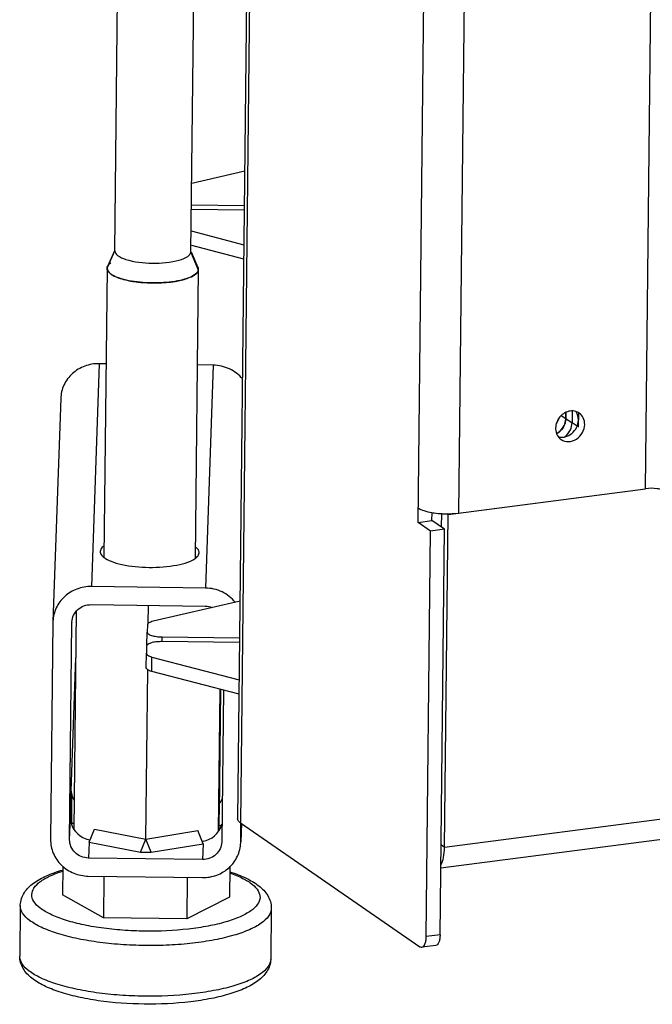
# Model space of a CAD drawing. Units: millimetres. Extents: x 0 to 4200, y 0 to 2970.
# Drawn here: x 2741 to 2824, y 1492 to 1622 of the extents above; entities that cross this region are included whole.
import ezdxf

# ---------------------------------------------------------------- set-up
doc = ezdxf.new("R2010")
doc.units = ezdxf.units.MM
doc.header["$LTSCALE"] = 231
for name, color, linetype in [('DIN6334-M12-STAALTEKEN', 7, 'CONTINUOUS'), ('INCA124-08512040TEKEN', 7, 'CONTINUOUS'), ('INCA152-08512040TEKEN', 7, 'CONTINUOUS'), ('INCA155-00000040TEKEN', 7, 'CONTINUOUS'), ('INCA157-08500040TEKEN', 7, 'CONTINUOUS'), ('INCA420-07000000TEKEN', 7, 'CONTINUOUS'), ('INCA421-07000000TEKEN', 7, 'CONTINUOUS'), ('INCA422-07000000TEKEN', 7, 'CONTINUOUS'), ('INCAL158-08500040TEKEN', 7, 'CONTINUOUS'), ('STELVOET-Ø33-M12X80TEKEN', 7, 'CONTINUOUS')]:
    doc.layers.add(name, color=color, linetype=linetype)

msp = doc.modelspace()

# ---------------------------------------------------------------- linework, layer by layer
at = {"layer": 'DIN6334-M12-STAALTEKEN', "color": 5, "linetype": 'Continuous'}
for p, q in [((2748.1, 1515.2), (2748.42, 1543.86)), ((2757.86, 1542.27), (2757.88, 1544.63)), ((2757.55, 1513.93), (2757.79, 1536.17)), ((2767.1, 1514.96), (2767.3, 1533.6)), ((2767.21, 1517.38), (2767.38, 1533.58))]:
    msp.add_line(p, q, dxfattribs=at)
msp.add_open_spline([(2767.15, 1515.01), (2767.15, 1515.17), (2767.17, 1515.96), (2767.19, 1516.75), (2767.21, 1517.38)], degree=3, knots=[0, 0, 0, 0, 0.200143, 1, 1, 1, 1], dxfattribs=at)
at = {"layer": 'INCA124-08512040TEKEN', "color": 5, "linetype": 'Continuous'}
for p, q in [((2823.23, 1559.96), (2832.12, 2378.03)), ((2793.32, 1555.53), (2802.26, 2377.4)), ((2807.53, 2374.84), (2798.64, 1556.77)), ((2771.79, 1717.16), (2769.61, 1516.58)), ((2772.15, 1716.91), (2769.97, 1516.06)), ((2798.64, 1556.77), (2823.23, 1559.96)), ((2795.14, 1555.77), (2795.16, 1556.83)), ((2793.32, 1555.53), (2795.14, 1555.77)), ((2794.97, 1554.39), (2793.32, 1555.53)), ((2796.8, 1554.63), (2795.14, 1555.77)), ((2794.4, 1501.12), (2794.97, 1554.39)), ((2796.8, 1554.63), (2794.97, 1554.39)), ((2796.22, 1501.36), (2796.8, 1554.63)), ((2769.97, 1516.06), (2793.55, 1499.79)), ((2796.22, 1501.36), (2794.4, 1501.12)), ((2795.65, 1499.95), (2793.83, 1499.71))]:
    msp.add_line(p, q, dxfattribs=at)
for points, knots in [([(2813.33, 1570.17), (2812.82, 1570.11), (2811.82, 1569.52), (2811.41, 1568.46), (2811.4, 1567.93)], [0, 0, 0, 0, 0.494337, 1, 1, 1, 1]), ([(2814.4, 1568.99), (2814.4, 1569.06), (2814.39, 1569.34), (2814.32, 1569.61), (2814.24, 1569.8)], [0, 0, 0, 0, 0.256463, 1, 1, 1, 1]), ([(2815.23, 1568.42), (2815.23, 1568.71), (2815.12, 1569.29), (2814.73, 1569.75), (2814.51, 1569.9)], [0, 0, 0, 0, 0.513543, 1, 1, 1, 1]), ([(2811.75, 1566.8), (2812.04, 1566.71), (2812.71, 1566.71), (2813.59, 1567.18), (2814.23, 1567.99), (2814.4, 1568.66), (2814.4, 1568.99)], [0, 0, 0, 0, 0.234303, 0.485103, 0.745183, 1, 1, 1, 1]), ([(2812.12, 1566.45), (2812.4, 1566.25), (2813.13, 1566.05), (2814.2, 1566.42), (2815, 1567.28), (2815.22, 1568.04), (2815.23, 1568.42)], [0, 0, 0, 0, 0.230759, 0.478865, 0.741259, 1, 1, 1, 1]), ([(2811.4, 1567.93), (2811.4, 1567.82), (2811.42, 1567.43), (2811.57, 1567.04), (2811.75, 1566.81)], [0, 0, 0, 0, 0.259989, 1, 1, 1, 1]), ([(2825.87, 1559.63), (2825.74, 1559.73), (2825.36, 1559.87), (2824.48, 1560.03), (2823.73, 1560.03), (2823.23, 1559.96)], [0, 0, 0, 0, 0.183787, 0.433938, 1, 1, 1, 1]), ([(2793.34, 1557.44), (2793.57, 1557.28), (2794.17, 1557.03), (2794.79, 1556.89), (2795.15, 1556.83)], [0, 0, 0, 0, 0.428381, 1, 1, 1, 1]), ([(2795.15, 1556.83), (2795.26, 1556.81), (2795.68, 1556.75), (2796.11, 1556.71), (2796.44, 1556.69)], [0, 0, 0, 0, 0.240342, 1, 1, 1, 1]), ([(2796.44, 1556.69), (2796.63, 1556.68), (2797.36, 1556.66), (2798.1, 1556.7), (2798.64, 1556.77)], [0, 0, 0, 0, 0.254984, 1, 1, 1, 1]), ([(2769.97, 1516.06), (2769.91, 1516.1), (2769.75, 1516.23), (2769.61, 1516.43), (2769.61, 1516.58)], [0, 0, 0, 0, 0.311735, 1, 1, 1, 1]), ([(2793.83, 1499.71), (2794.02, 1499.74), (2794.26, 1500.1), (2794.37, 1500.6), (2794.39, 1500.94), (2794.4, 1501.12)], [0, 0, 0, 0, 0.366689, 0.654782, 1, 1, 1, 1]), ([(2796.22, 1501.36), (2796.21, 1501.18), (2796.19, 1500.84), (2796.08, 1500.34), (2795.84, 1499.97), (2795.65, 1499.95)], [0, 0, 0, 0, 0.345218, 0.633311, 1, 1, 1, 1]), ([(2793.55, 1499.79), (2793.57, 1499.78), (2793.65, 1499.73), (2793.76, 1499.7), (2793.83, 1499.71)], [0, 0, 0, 0, 0.279577, 1, 1, 1, 1])]:
    msp.add_open_spline(points, degree=3, knots=knots, dxfattribs=at)
for points in [[(2814.05, 1570.12), (2813.82, 1570.19), (2813.57, 1570.2), (2813.33, 1570.17)], [(2814.51, 1569.9), (2814.37, 1570), (2814.21, 1570.07), (2814.05, 1570.12)], [(2814.24, 1569.8), (2814.19, 1569.91), (2814.13, 1570.02), (2814.05, 1570.11)], [(2811.75, 1566.81), (2811.85, 1566.67), (2811.98, 1566.54), (2812.12, 1566.45)]]:
    msp.add_open_spline(points, degree=3, dxfattribs=at)
at = {"layer": 'INCA152-08512040TEKEN', "color": 5, "linetype": 'Continuous'}
for p, q in [((2770.54, 1601.68), (2763.57, 1600.06)), ((2770.48, 1596.57), (2763.53, 1596.66)), ((2763.54, 1597.27), (2770.49, 1597.18)), ((2763.5, 1593.83), (2770.43, 1592.01)), ((2770.41, 1590.11), (2763.58, 1591.9)), ((2797.27, 1556.59), (2823.23, 1559.96)), ((2796.42, 1554.89), (2796.44, 1556.69)), ((2796.8, 1512.84), (2797.27, 1556.59)), ((2797.27, 1556.59), (2797.15, 1556.68)), ((2769.92, 1545.18), (2758.51, 1542.54)), ((2757.69, 1539.4), (2757.71, 1541.13)), ((2757.74, 1542.07), (2757.71, 1541.13)), ((2757.71, 1541.13), (2757.71, 1541.13)), ((2769.86, 1539.74), (2759.66, 1539.87)), ((2759.68, 1539.87), (2759.69, 1540.49)), ((2759.69, 1540.49), (2769.87, 1540.35)), ((2757.59, 1536.44), (2757.61, 1538.34)), ((2757.64, 1539.28), (2757.61, 1538.35)), ((2757.61, 1538.35), (2757.61, 1538.34)), ((2758.32, 1535.95), (2758.34, 1537.85)), ((2758.34, 1537.85), (2769.81, 1534.85)), ((2769.79, 1532.95), (2758.32, 1535.95)), ((2827.64, 1516.84), (2796.8, 1512.84)), ((2828.38, 1514.26), (2796.31, 1510.09)), ((2796.8, 1512.84), (2796.34, 1513.15))]:
    msp.add_line(p, q, dxfattribs=at)
for points, knots in [([(2758.51, 1542.54), (2758.4, 1542.51), (2758.2, 1542.46), (2757.93, 1542.34), (2757.74, 1542.18), (2757.74, 1542.07)], [0, 0, 0, 0, 0.355594, 0.641078, 1, 1, 1, 1]), ([(2757.71, 1541.13), (2757.71, 1541.03), (2757.83, 1540.89), (2758.05, 1540.77), (2758.41, 1540.63), (2758.96, 1540.53), (2759.43, 1540.49), (2759.69, 1540.49)], [0, 0, 0, 0, 0.128374, 0.225745, 0.346981, 0.64941, 1, 1, 1, 1]), ([(2759.66, 1539.87), (2759.44, 1539.87), (2759.01, 1539.86), (2758.43, 1539.77), (2757.98, 1539.63), (2757.74, 1539.49), (2757.68, 1539.4)], [0, 0, 0, 0, 0.325317, 0.617185, 0.846975, 1, 1, 1, 1]), ([(2757.61, 1538.34), (2757.61, 1538.23), (2757.78, 1538.07), (2758.05, 1537.94), (2758.24, 1537.88), (2758.34, 1537.85)], [0, 0, 0, 0, 0.35884, 0.643971, 1, 1, 1, 1]), ([(2757.68, 1539.4), (2757.68, 1539.39), (2757.66, 1539.35), (2757.64, 1539.31), (2757.64, 1539.28)], [0, 0, 0, 0, 0.269466, 1, 1, 1, 1]), ([(2758.32, 1535.95), (2758.22, 1535.98), (2758.03, 1536.04), (2757.76, 1536.16), (2757.59, 1536.33), (2757.59, 1536.44)], [0, 0, 0, 0, 0.356029, 0.64116, 1, 1, 1, 1]), ([(2796.32, 1510.54), (2796.49, 1510.83), (2796.73, 1511.6), (2796.79, 1512.39), (2796.8, 1512.84)], [0, 0, 0, 0, 0.437729, 1, 1, 1, 1])]:
    msp.add_open_spline(points, degree=3, knots=knots, dxfattribs=at)
at = {"layer": 'INCA155-00000040TEKEN', "color": 5, "linetype": 'Continuous'}
for p, q in [((2751.4, 1576.39), (2750.38, 1547.11)), ((2752.31, 1576.38), (2751.4, 1576.39)), ((2766.4, 1576.19), (2764.31, 1576.22)), ((2766.4, 1576.19), (2765.38, 1546.91)), ((2746.35, 1571.8), (2745.33, 1542.53)), ((2765.38, 1546.91), (2750.38, 1547.11)), ((2750.36, 1544.73), (2765.35, 1544.54)), ((2745.33, 1542.42), (2745.02, 1513.88)), ((2745.33, 1542.53), (2745.33, 1542.42)), ((2747.52, 1513.85), (2747.83, 1542.39)), ((2747.83, 1542.39), (2747.83, 1542.44)), ((2747.83, 1542.44), (2747.83, 1542.39)), ((2747.74, 1520.22), (2748.35, 1537.75)), ((2767.73, 1533.49), (2767.52, 1513.59)), ((2747.7, 1516.1), (2747.74, 1520.22)), ((2747.8, 1516.1), (2747.83, 1519.6)), ((2747.52, 1513.85), (2747.62, 1516.73)), ((2770.02, 1513.55), (2770.04, 1516.01)), ((2770.1, 1515.97), (2770.02, 1513.55)), ((2770.1, 1515.97), (2770.02, 1513.55)), ((2750.07, 1513.51), (2749.99, 1511.44)), ((2765.06, 1513.32), (2764.99, 1511.24)), ((2765.07, 1513.64), (2765.01, 1513.63)), ((2767.52, 1513.59), (2767.52, 1513.53)), ((2770.01, 1513.45), (2770.02, 1513.55)), ((2764.99, 1511.24), (2749.99, 1511.44)), ((2749.97, 1509.06), (2764.97, 1508.86))]:
    msp.add_line(p, q, dxfattribs=at)
msp.add_arc((2765.19, 1516.45), 2.42, 343.109, 346.7442, dxfattribs=at)
for centre, major_axis, ratio, start_param, end_param in [((2750.26, 1520.66), (2.1, 1.67), 0.829045, 2.831064, 3.124799), ((2765.26, 1520.47), (2.01, -1.77), 0.826582, -0.018807, 0.279793), ((2750.1, 1516.22), (2.01, -1.77), 0.826582, 4.043779, 5.330781), ((2750.26, 1520.66), (4.2, 3.35), 0.829045, -2.665774, -2.59634), ((2765.1, 1516.02), (2.1, 1.67), 0.829045, -2.165119, -0.878117), ((2765.26, 1520.47), (4.02, -3.54), 0.826582, 5.737307, 5.815903)]:
    msp.add_ellipse(centre, major_axis=major_axis, ratio=ratio, start_param=start_param, end_param=end_param, dxfattribs=at)
for points, knots in [([(2751.4, 1576.39), (2750.76, 1576.4), (2749.47, 1576.18), (2747.81, 1575.18), (2746.67, 1573.65), (2746.37, 1572.41), (2746.35, 1571.8)], [0, 0, 0, 0, 0.255734, 0.508076, 0.755705, 1, 1, 1, 1]), ([(2770.26, 1574.38), (2769.8, 1574.94), (2768.6, 1575.85), (2767.13, 1576.18), (2766.4, 1576.19)], [0, 0, 0, 0, 0.496111, 1, 1, 1, 1]), ([(2752.02, 1552.45), (2751.95, 1552.4), (2751.72, 1552.21), (2751.54, 1551.92), (2751.54, 1551.71)], [0, 0, 0, 0, 0.303626, 1, 1, 1, 1]), ([(2751.54, 1551.71), (2751.54, 1551.64), (2751.59, 1551.34), (2751.82, 1551.1), (2752, 1550.95)], [0, 0, 0, 0, 0.214387, 1, 1, 1, 1]), ([(2764.06, 1550.82), (2764.13, 1550.87), (2764.36, 1551.06), (2764.54, 1551.35), (2764.54, 1551.56)], [0, 0, 0, 0, 0.303626, 1, 1, 1, 1]), ([(2764.54, 1551.56), (2764.54, 1551.63), (2764.49, 1551.93), (2764.27, 1552.17), (2764.08, 1552.32)], [0, 0, 0, 0, 0.214387, 1, 1, 1, 1]), ([(2752, 1550.95), (2752.29, 1550.73), (2753.07, 1550.35), (2755.05, 1549.8), (2756.76, 1549.65), (2757.97, 1549.63)], [0, 0, 0, 0, 0.176737, 0.413082, 1, 1, 1, 1]), ([(2757.97, 1549.63), (2759.2, 1549.62), (2760.93, 1549.73), (2762.96, 1550.24), (2763.76, 1550.6), (2764.06, 1550.82)], [0, 0, 0, 0, 0.586581, 0.823252, 1, 1, 1, 1]), ([(2750.38, 1547.11), (2749.74, 1547.12), (2748.45, 1546.9), (2746.8, 1545.9), (2745.65, 1544.37), (2745.35, 1543.14), (2745.33, 1542.53)], [0, 0, 0, 0, 0.255734, 0.508076, 0.755705, 1, 1, 1, 1]), ([(2769.29, 1545.04), (2768.83, 1545.62), (2767.62, 1546.56), (2766.13, 1546.9), (2765.38, 1546.91)], [0, 0, 0, 0, 0.495987, 1, 1, 1, 1]), ([(2747.83, 1542.44), (2747.84, 1542.75), (2747.99, 1543.36), (2748.56, 1544.13), (2749.39, 1544.63), (2750.04, 1544.74), (2750.36, 1544.73)], [0, 0, 0, 0, 0.244325, 0.491932, 0.74425, 1, 1, 1, 1]), ([(2747.74, 1520.22), (2747.74, 1520.06), (2747.76, 1519.85), (2747.82, 1519.65), (2747.83, 1519.6)], [0, 0, 0, 0, 0.741277, 1, 1, 1, 1]), ([(2747.8, 1516.1), (2747.78, 1516.1), (2747.76, 1516.11), (2747.7, 1516.12), (2747.7, 1516.1)], [0, 0, 0, 0, 0.400304, 1, 1, 1, 1]), ([(2745.02, 1513.88), (2745.01, 1513.26), (2745.26, 1512), (2746.37, 1510.4), (2748.02, 1509.33), (2749.32, 1509.07), (2749.97, 1509.06)], [0, 0, 0, 0, 0.244142, 0.491864, 0.74435, 1, 1, 1, 1]), ([(2749.99, 1511.44), (2749.67, 1511.44), (2749.02, 1511.57), (2748.19, 1512.11), (2747.64, 1512.91), (2747.52, 1513.54), (2747.52, 1513.85)], [0, 0, 0, 0, 0.255669, 0.508136, 0.75584, 1, 1, 1, 1]), ([(2764.97, 1508.86), (2765.61, 1508.86), (2766.89, 1509.08), (2768.55, 1510.07), (2769.69, 1511.6), (2769.99, 1512.84), (2770.01, 1513.45)], [0, 0, 0, 0, 0.255734, 0.508076, 0.755705, 1, 1, 1, 1]), ([(2767.52, 1513.53), (2767.51, 1513.23), (2767.36, 1512.61), (2766.78, 1511.85), (2765.95, 1511.35), (2765.31, 1511.24), (2764.99, 1511.24)], [0, 0, 0, 0, 0.244325, 0.491932, 0.74425, 1, 1, 1, 1])]:
    msp.add_open_spline(points, degree=3, knots=knots, dxfattribs=at)
for points in [[(2765.35, 1544.54), (2765.67, 1544.53), (2765.99, 1544.47), (2766.28, 1544.35)], [(2747.71, 1516.01), (2747.65, 1516.24), (2747.62, 1516.49), (2747.62, 1516.73)]]:
    msp.add_open_spline(points, degree=3, dxfattribs=at)
at = {"layer": 'INCA157-08500040TEKEN', "color": 5, "linetype": 'Continuous'}
for p, q in [((2753.47, 1591.21), (2754.97, 1728.77)), ((2763.47, 1591.08), (2764.89, 1721.92))]:
    msp.add_line(p, q, dxfattribs=at)
at = {"layer": 'INCA420-07000000TEKEN', "color": 5, "linetype": 'Continuous'}
for p, q in [((2813.58, 1570.18), (2813.56, 1568.61)), ((2814.41, 1569.94), (2814.39, 1568.04)), ((2814.22, 1568.16), (2813.56, 1568.61))]:
    msp.add_line(p, q, dxfattribs=at)
for points in [[(2813.36, 1567.72), (2813.49, 1568), (2813.56, 1568.31), (2813.56, 1568.61)], [(2812.53, 1566.72), (2812.89, 1566.96), (2813.19, 1567.32), (2813.36, 1567.72)]]:
    msp.add_open_spline(points, degree=3, dxfattribs=at)
at = {"layer": 'INCA421-07000000TEKEN', "color": 5, "linetype": 'Continuous'}
for p, q in [((2812.75, 1570), (2812.74, 1569.18)), ((2813.58, 1570.18), (2813.56, 1568.61)), ((2812.74, 1569.18), (2813.56, 1568.61))]:
    msp.add_line(p, q, dxfattribs=at)
for centre, radius, start, end in [((2810.68, 1569.2), 2.05, 357.1243, 359.371), ((2810.44, 1569.14), 2.25, 299.4453, 301.7201), ((2810.39, 1569.21), 2.33, 301.7663, 313.6522)]:
    msp.add_arc(centre, radius, start, end, dxfattribs=at)
for points in [[(2812, 1567.53), (2812.42, 1567.93), (2812.71, 1568.52), (2812.74, 1569.1)], [(2813.36, 1567.72), (2813.49, 1568), (2813.56, 1568.31), (2813.56, 1568.61)], [(2812.53, 1566.72), (2812.89, 1566.96), (2813.19, 1567.32), (2813.36, 1567.72)]]:
    msp.add_open_spline(points, degree=3, dxfattribs=at)
at = {"layer": 'INCA422-07000000TEKEN', "color": 5, "linetype": 'Continuous'}
for p, q in [((2812.15, 1569.59), (2812.74, 1569.18)), ((2812.74, 1569.18), (2812.75, 1570))]:
    msp.add_line(p, q, dxfattribs=at)
for centre, radius, start, end in [((2809.5, 1569.85), 2.43, 324.7925, 327.0594), ((2810.36, 1569.26), 2.38, 335.7332, 336.4418), ((2810.39, 1569.25), 2.36, 336.4296, 342.7871), ((2810.36, 1569.25), 2.38, 313.1761, 314.3116)]:
    msp.add_arc(centre, radius, start, end, dxfattribs=at)
for points in [[(2811.84, 1569.22), (2811.78, 1568.98), (2811.67, 1568.74), (2811.53, 1568.53)], [(2812.53, 1568.28), (2812.41, 1568.01), (2812.23, 1567.75), (2812.02, 1567.55)], [(2812.74, 1569.18), (2812.74, 1568.97), (2812.7, 1568.76), (2812.64, 1568.55)], [(2811.99, 1567.51), (2811.85, 1567.39), (2811.7, 1567.28), (2811.54, 1567.19)]]:
    msp.add_open_spline(points, degree=3, dxfattribs=at)
at = {"layer": 'INCAL158-08500040TEKEN', "color": 6, "linetype": 'Continuous'}
for p, q in [((2752.45, 1588.93), (2753.47, 1591.21)), ((2753.44, 1591.23), (2752.5, 1589.16)), ((2764.44, 1588.77), (2763.47, 1591.08)), ((2763.51, 1591.1), (2764.39, 1589.03)), ((2756.82, 1512.21), (2757.55, 1513.93)), ((2758.23, 1512.2), (2757.55, 1513.93))]:
    msp.add_line(p, q, dxfattribs=at)
at = {"layer": 'INCAL158-08500040TEKEN', "color": 7, "linetype": 'Continuous'}
for p, q in [((2752.5, 1589.16), (2752.45, 1588.93)), ((2764.44, 1588.77), (2764.39, 1589.03)), ((2750.07, 1513.51), (2750.8, 1515.23)), ((2750.8, 1515.23), (2757.55, 1513.93)), ((2757.55, 1513.93), (2764.38, 1515.05)), ((2765.06, 1513.32), (2764.38, 1515.05)), ((2750.07, 1513.51), (2756.82, 1512.21)), ((2758.23, 1512.2), (2765.06, 1513.32)), ((2756.82, 1512.21), (2758.23, 1512.2))]:
    msp.add_line(p, q, dxfattribs=at)
msp.add_arc((2753.21, 1588.84), 0.774, 150.4628, 155.4613, dxfattribs=at)
for points in [[(2753.47, 1591.21), (2753.46, 1590.98), (2753.65, 1590.76), (2753.83, 1590.62)], [(2753.83, 1590.62), (2754.14, 1590.38), (2754.51, 1590.23), (2754.89, 1590.1)], [(2761.94, 1590), (2762.33, 1590.11), (2762.73, 1590.25), (2763.07, 1590.49)], [(2763.07, 1590.49), (2763.26, 1590.63), (2763.46, 1590.84), (2763.47, 1591.08)], [(2752.45, 1588.93), (2752.44, 1588.65), (2752.66, 1588.38), (2752.88, 1588.21)], [(2754.15, 1587.6), (2754.77, 1587.4), (2755.41, 1587.27), (2756.05, 1587.17)]]:
    msp.add_open_spline(points, degree=3, dxfattribs=at)
for points, knots in [([(2754.89, 1590.1), (2756.01, 1589.74), (2758.4, 1589.5), (2760.79, 1589.67), (2761.94, 1590)], [0, 0, 0, 0, 0.497537, 1, 1, 1, 1]), ([(2752.76, 1589.49), (2752.71, 1589.45), (2752.63, 1589.36), (2752.56, 1589.27), (2752.53, 1589.22)], [0, 0, 0, 0, 0.527011, 1, 1, 1, 1]), ([(2752.94, 1589.64), (2752.91, 1589.61), (2752.84, 1589.57), (2752.78, 1589.52), (2752.76, 1589.49)], [0, 0, 0, 0, 0.515315, 1, 1, 1, 1]), ([(2762.59, 1587.47), (2762.85, 1587.54), (2763.54, 1587.77), (2764.43, 1588.27), (2764.44, 1588.77)], [0, 0, 0, 0, 0.355939, 1, 1, 1, 1]), ([(2752.88, 1588.21), (2752.95, 1588.15), (2753.35, 1587.89), (2753.8, 1587.71), (2754.15, 1587.6)], [0, 0, 0, 0, 0.209, 1, 1, 1, 1]), ([(2756.05, 1587.17), (2756.61, 1587.09), (2758.79, 1586.91), (2761.03, 1587.03), (2762.59, 1587.47)], [0, 0, 0, 0, 0.258815, 1, 1, 1, 1])]:
    msp.add_open_spline(points, degree=3, knots=knots, dxfattribs=at)
at = {"layer": 'STELVOET-Ø33-M12X80TEKEN', "color": 5, "linetype": 'Continuous'}
for p, q in [((2752.45, 1588.91), (2752.03, 1550.96)), ((2752.45, 1588.91), (2752.45, 1588.93)), ((2764.44, 1588.78), (2764.03, 1550.82)), ((2764.44, 1588.78), (2764.44, 1588.77)), ((2746.62, 1510.36), (2746.58, 1506.6)), ((2768.56, 1510.26), (2768.52, 1506.31)), ((2752.02, 1509.03), (2751.96, 1503.6)), ((2762.99, 1508.89), (2762.93, 1503.45)), ((2751.96, 1503.6), (2746.58, 1506.6)), ((2768.52, 1506.31), (2762.93, 1503.45)), ((2741.03, 1505.2), (2740.96, 1498.55)), ((2774.03, 1504.84), (2773.96, 1498.19)), ((2774.03, 1504.84), (2774.03, 1504.81)), ((2762.93, 1503.45), (2751.96, 1503.6)), ((2773.96, 1498.19), (2773.96, 1498.15))]:
    msp.add_line(p, q, dxfattribs=at)
for centre, radius, start, end in [((2763.88, 1588.79), 0.568, 359.387, 1.8461), ((2772.4, 1498.2), 1.56, 356.9139, 358.0111), ((2773.18, 1498.17), 0.78, 356.3612, 358.0681)]:
    msp.add_arc(centre, radius, start, end, dxfattribs=at)
for points, knots in [([(2752.83, 1588.25), (2752.77, 1588.3), (2752.58, 1588.47), (2752.44, 1588.73), (2752.45, 1588.91)], [0, 0, 0, 0, 0.299989, 1, 1, 1, 1]), ([(2764.44, 1588.77), (2764.44, 1588.71), (2764.39, 1588.43), (2764.17, 1588.22), (2763.99, 1588.09)], [0, 0, 0, 0, 0.213318, 1, 1, 1, 1]), ([(2753.55, 1587.82), (2753.48, 1587.86), (2753.23, 1587.98), (2752.99, 1588.12), (2752.83, 1588.25)], [0, 0, 0, 0, 0.280705, 1, 1, 1, 1]), ([(2763.99, 1588.09), (2763.75, 1587.91), (2763.11, 1587.61), (2761.49, 1587.16), (2759.06, 1586.93), (2756.57, 1587.05), (2754.71, 1587.41), (2753.9, 1587.67), (2753.55, 1587.82)], [0, 0, 0, 0, 0.084243, 0.194751, 0.470875, 0.763292, 0.892598, 1, 1, 1, 1]), ([(2741.04, 1505.27), (2741.06, 1505.84), (2741.47, 1506.99), (2742.79, 1508.24), (2744.54, 1509.19), (2745.86, 1509.65), (2746.58, 1509.86)], [0, 0, 0, 0, 0.224132, 0.451014, 0.704451, 1, 1, 1, 1]), ([(2742.55, 1506.65), (2742.56, 1506.95), (2742.82, 1507.61), (2743.69, 1508.42), (2744.97, 1509.14), (2746, 1509.53), (2746.58, 1509.71)], [0, 0, 0, 0, 0.168336, 0.381251, 0.657599, 1, 1, 1, 1]), ([(2768.59, 1509.62), (2769.31, 1509.39), (2770.64, 1508.89), (2772.37, 1507.9), (2773.47, 1506.79), (2773.95, 1505.72), (2774.04, 1505.14), (2774.03, 1504.84)], [0, 0, 0, 0, 0.294928, 0.547502, 0.773746, 0.885804, 1, 1, 1, 1]), ([(2768.59, 1509.47), (2769.17, 1509.27), (2770.21, 1508.86), (2771.49, 1508.09), (2772.34, 1507.24), (2772.56, 1506.55), (2772.55, 1506.25)], [0, 0, 0, 0, 0.344253, 0.620615, 0.832213, 1, 1, 1, 1]), ([(2772.55, 1506.25), (2772.54, 1505.94), (2772.24, 1505.22), (2771.27, 1504.38), (2769.83, 1503.62), (2767.94, 1502.97), (2765.66, 1502.45), (2762.11, 1501.93), (2758.33, 1501.76), (2754.5, 1501.92), (2751.72, 1502.22), (2749.17, 1502.66), (2746.93, 1503.25), (2745.09, 1503.95), (2743.7, 1504.74), (2742.78, 1505.61), (2742.54, 1506.33), (2742.55, 1506.65)], [0, 0, 0, 0, 0.028916, 0.066235, 0.11523, 0.176108, 0.247598, 0.327602, 0.502288, 0.591041, 0.676601, 0.756053, 0.826813, 0.886832, 0.934921, 0.971443, 1, 1, 1, 1]), ([(2774.03, 1504.81), (2774.02, 1504.46), (2773.7, 1503.67), (2772.63, 1502.75), (2771.05, 1501.92), (2768.98, 1501.21), (2766.49, 1500.63), (2763.66, 1500.21), (2760.6, 1499.96), (2757.42, 1499.91), (2754.24, 1500.04), (2751.19, 1500.36), (2748.38, 1500.84), (2745.92, 1501.48), (2743.88, 1502.25), (2742.34, 1503.11), (2741.32, 1504.06), (2741.03, 1504.86), (2741.03, 1505.2)], [0, 0, 0, 0, 0.028869, 0.066097, 0.114953, 0.175651, 0.246937, 0.326734, 0.412447, 0.501165, 0.589824, 0.675367, 0.754889, 0.825812, 0.886083, 0.934486, 0.971314, 1, 1, 1, 1]), ([(2773.96, 1498.12), (2773.94, 1497.56), (2773.55, 1496.43), (2772.26, 1495.19), (2770.57, 1494.26), (2768.5, 1493.51), (2766.07, 1492.93), (2762.32, 1492.35), (2757.33, 1492.13), (2752.36, 1492.47), (2748.63, 1493.14), (2746.23, 1493.78), (2744.19, 1494.58), (2742.54, 1495.56), (2741.3, 1496.84), (2740.96, 1497.99), (2740.96, 1498.55)], [0, 0, 0, 0, 0.044657, 0.089761, 0.139869, 0.198118, 0.264929, 0.33912, 0.500766, 0.662187, 0.736113, 0.802591, 0.860485, 0.910306, 0.955301, 1, 1, 1, 1]), ([(2773.96, 1498.12), (2773.94, 1497.77), (2773.6, 1496.99), (2772.52, 1496.07), (2770.94, 1495.24), (2768.86, 1494.53), (2766.36, 1493.96), (2762.47, 1493.39), (2758.33, 1493.21), (2754.13, 1493.38), (2751.09, 1493.7), (2748.29, 1494.19), (2745.83, 1494.83), (2743.8, 1495.59), (2742.27, 1496.46), (2741.24, 1497.41), (2740.96, 1498.2), (2740.96, 1498.55)], [0, 0, 0, 0, 0.028994, 0.066477, 0.115591, 0.176496, 0.247921, 0.327782, 0.502059, 0.590609, 0.676011, 0.755378, 0.82615, 0.886286, 0.934584, 0.971347, 1, 1, 1, 1])]:
    msp.add_open_spline(points, degree=3, knots=knots, dxfattribs=at)
for points in [[(2752.45, 1588.93), (2752.45, 1589.03), (2752.48, 1589.13), (2752.53, 1589.22)], [(2764.4, 1589.02), (2764.42, 1588.96), (2764.44, 1588.88), (2764.44, 1588.81)], [(2741.03, 1505.2), (2741.04, 1505.23), (2741.04, 1505.25), (2741.04, 1505.27)], [(2773.96, 1498.19), (2773.96, 1498.17), (2773.96, 1498.16), (2773.96, 1498.14)]]:
    msp.add_open_spline(points, degree=3, dxfattribs=at)

doc.saveas('drawing.dxf')
